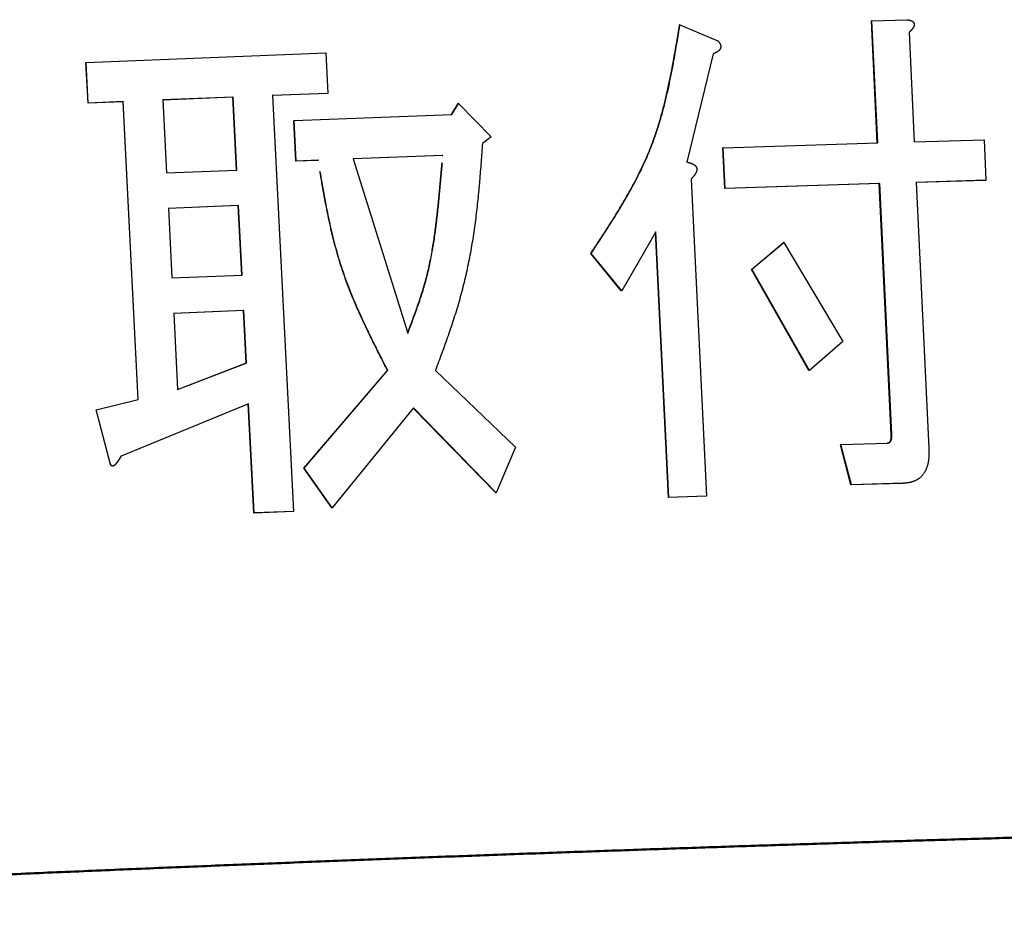
# Model space of a CAD drawing. Units: millimetres. Extents: x 0 to 1066, y -1 to 742.
# Drawn here: x 328 to 337, y 140 to 149 of the extents above; entities that cross this region are included whole.
import ezdxf

# ---------------------------------------------------------------- set-up
doc = ezdxf.new("R2010")
doc.units = ezdxf.units.MM
doc.header["$LTSCALE"] = 0.457889
doc.layers.add('NoLayerName_001', color=7, linetype='Continuous')

msp = doc.modelspace()

# ---------------------------------------------------------------- linework, layer by layer
at = {"layer": 'NoLayerName_001', "color": 7, "linetype": 'Continuous', "lineweight": 25}
for p, q in [((333.9062, 148.534), (334.269, 148.3821)), ((335.7403, 148.5732), (335.736, 148.5727)), ((335.792, 147.4051), (335.736, 148.5727)), ((335.7403, 148.5732), (336.0735, 148.5835)), ((335.7963, 147.4056), (335.7403, 148.5732)), ((336.0958, 148.4611), (336.1457, 147.4164)), ((328.2303, 148.1738), (330.5216, 148.2669)), ((330.5216, 148.2669), (330.541, 147.8794)), ((334.2244, 148.2575), (333.9701, 147.2231)), ((328.2303, 148.1738), (328.2285, 148.1733)), ((328.2481, 147.7858), (328.2285, 148.1733)), ((328.25, 147.7863), (328.2303, 148.1738)), ((330.5384, 147.8788), (330.0095, 147.858)), ((330.541, 147.8794), (330.0119, 147.8586)), ((330.0119, 147.8586), (330.2113, 143.8844)), ((330.541, 147.8794), (330.5384, 147.8788)), ((328.5826, 147.7999), (328.2481, 147.7858)), ((328.25, 147.7863), (328.2481, 147.7858)), ((328.5846, 147.8004), (328.25, 147.7863)), ((328.5846, 147.8004), (328.5826, 147.7999)), ((328.7267, 144.9523), (328.5826, 147.7999)), ((328.7287, 144.9528), (328.5846, 147.8004)), ((329.6326, 147.843), (328.9625, 147.8157)), ((329.6349, 147.8435), (328.9645, 147.8162)), ((328.9645, 147.8162), (328.9998, 147.1185)), ((329.6326, 147.843), (329.6349, 147.8435)), ((329.6677, 147.1452), (329.6326, 147.843)), ((329.67, 147.1458), (329.6349, 147.8435)), ((331.7228, 147.6762), (331.7873, 147.7812)), ((331.7258, 147.6767), (331.7903, 147.7817)), ((331.7903, 147.7817), (331.7873, 147.7812)), ((331.7903, 147.7817), (332.1015, 147.4649)), ((330.2186, 147.619), (331.7258, 147.6767)), ((330.2186, 147.619), (330.2161, 147.6185)), ((330.2355, 147.2309), (330.2161, 147.6185)), ((330.238, 147.2314), (330.2186, 147.619)), ((332.1015, 147.4649), (332.0179, 147.4003)), ((334.3187, 147.3579), (335.7963, 147.4056)), ((336.1457, 147.4164), (336.8125, 147.4365)), ((336.8125, 147.4365), (336.8309, 147.0488)), ((331.6376, 147.2847), (330.781, 147.2522)), ((331.6406, 147.2852), (330.7837, 147.2527)), ((331.6376, 147.2847), (331.6406, 147.2852)), ((334.3187, 147.3579), (334.3149, 147.3574)), ((334.3338, 146.9698), (334.3149, 147.3574)), ((334.3376, 146.9703), (334.3187, 147.3579)), ((330.447, 147.2392), (330.2355, 147.2309)), ((330.238, 147.2314), (330.2355, 147.2309)), ((330.4496, 147.2397), (330.238, 147.2314)), ((330.7837, 147.2527), (331.3055, 145.5887)), ((328.9998, 147.1185), (329.67, 147.1458)), ((334.0119, 147.0604), (334.1596, 144.029)), ((335.8106, 147.0174), (334.3338, 146.9698)), ((335.8149, 147.0179), (334.3376, 146.9703)), ((335.8149, 147.0179), (335.8106, 147.0174)), ((335.9256, 144.6192), (335.8106, 147.0174)), ((335.9299, 144.6197), (335.8149, 147.0179)), ((336.8263, 147.0482), (336.1599, 147.0282)), ((336.8309, 147.0488), (336.1643, 147.0287)), ((336.1643, 147.0287), (336.2858, 144.4871)), ((336.8309, 147.0488), (336.8263, 147.0482)), ((334.3376, 146.9703), (334.3338, 146.9698)), ((329.6847, 146.8062), (329.0148, 146.779)), ((329.6871, 146.8068), (329.0169, 146.7795)), ((329.0169, 146.7795), (329.0504, 146.1152)), ((329.6847, 146.8062), (329.6871, 146.8068)), ((329.7182, 146.1419), (329.6847, 146.8062)), ((329.7205, 146.1424), (329.6871, 146.8068)), ((333.6748, 146.5565), (333.349, 145.9913)), ((333.7953, 144.0162), (333.6712, 146.556)), ((333.7989, 144.0167), (333.6748, 146.5565)), ((334.5901, 146.1971), (334.8963, 146.4534)), ((334.594, 146.1977), (334.9003, 146.4539)), ((334.9003, 146.4539), (334.8963, 146.4534)), ((334.9003, 146.4539), (335.4624, 145.5077)), ((333.0573, 146.3504), (333.0539, 146.3498)), ((333.3455, 145.9908), (333.0539, 146.3498)), ((333.349, 145.9913), (333.0573, 146.3504)), ((335.139, 145.2303), (334.5901, 146.1971)), ((335.1431, 145.2308), (334.594, 146.1977)), ((329.0504, 146.1152), (329.7205, 146.1424)), ((329.7352, 145.8029), (329.0655, 145.7757)), ((329.7375, 145.8034), (329.0676, 145.7762)), ((329.0676, 145.7762), (329.1042, 145.0504)), ((329.7352, 145.8029), (329.7375, 145.8034)), ((329.7604, 145.3023), (329.7352, 145.8029)), ((329.7627, 145.3029), (329.7375, 145.8034)), ((335.4624, 145.5077), (335.1431, 145.2308)), ((329.1021, 145.0499), (329.7604, 145.3023)), ((329.1042, 145.0504), (329.7627, 145.3029)), ((329.7604, 145.3023), (329.7627, 145.3029)), ((330.3118, 144.2983), (331.1101, 145.2321)), ((330.3143, 144.2989), (331.1129, 145.2326)), ((331.5682, 145.2293), (332.3349, 144.4985)), ((335.1431, 145.2308), (335.139, 145.2303)), ((328.3269, 144.8539), (328.7287, 144.9528)), ((328.3269, 144.8539), (328.325, 144.8534)), ((328.4583, 144.346), (328.325, 144.8534)), ((328.4602, 144.3465), (328.3269, 144.8539)), ((329.7823, 144.9138), (328.5643, 144.4125)), ((329.8324, 143.8689), (329.7799, 144.9133)), ((329.8348, 143.8695), (329.7823, 144.9138)), ((331.3586, 144.8726), (330.5804, 143.9194)), ((332.1453, 144.0603), (331.3558, 144.8721)), ((332.1484, 144.0608), (331.3586, 144.8726)), ((335.9299, 144.6197), (335.9256, 144.6192)), ((332.3349, 144.4985), (332.1484, 144.0608)), ((335.4435, 144.5224), (335.4393, 144.5219)), ((335.5407, 144.1368), (335.4393, 144.5219)), ((335.4435, 144.5224), (335.8893, 144.5364)), ((335.5449, 144.1373), (335.4435, 144.5224)), ((335.8893, 144.5364), (335.885, 144.5359)), ((328.4602, 144.3465), (328.4583, 144.346)), ((330.3143, 144.2989), (330.3118, 144.2983)), ((330.5779, 143.9189), (330.3118, 144.2983)), ((330.5804, 143.9194), (330.3143, 144.2989)), ((336.035, 144.1523), (335.5407, 144.1368)), ((335.5449, 144.1373), (335.5407, 144.1368)), ((336.0394, 144.1528), (335.5449, 144.1373)), ((336.0394, 144.1528), (336.035, 144.1523)), ((332.1484, 144.0608), (332.1453, 144.0603)), ((334.1559, 144.0285), (333.7953, 144.0162)), ((333.7989, 144.0167), (333.7953, 144.0162)), ((334.1596, 144.029), (333.7989, 144.0167)), ((334.1596, 144.029), (334.1559, 144.0285)), ((330.2088, 143.8839), (329.8324, 143.8689)), ((329.8348, 143.8695), (329.8324, 143.8689)), ((330.2113, 143.8844), (329.8348, 143.8695)), ((330.2113, 143.8844), (330.2088, 143.8839))]:
    msp.add_line(p, q, dxfattribs=at)
for points, knots in [([(333.0539, 146.3498), (333.0756, 146.3828), (333.119, 146.4486), (333.1837, 146.5476), (333.2475, 146.647), (333.31, 146.747), (333.3706, 146.8479), (333.429, 146.9498), (333.4846, 147.053), (333.537, 147.1577), (333.5859, 147.264), (333.6306, 147.3723), (333.6708, 147.4826), (333.7068, 147.5947), (333.7392, 147.7085), (333.7685, 147.8237), (333.795, 147.9401), (333.8192, 148.0575), (333.8416, 148.1758), (333.8627, 148.2947), (333.8828, 148.414), (333.8959, 148.4936), (333.9025, 148.5335)], [0, 0, 0, 0, 0.118354, 0.236633, 0.354765, 0.472695, 0.590383, 0.707817, 0.825015, 0.942035, 1.058979, 1.176003, 1.293303, 1.41104, 1.529305, 1.648142, 1.767548, 1.887484, 2.007878, 2.128638, 2.249651, 2.370794, 2.370794, 2.370794, 2.370794]), ([(333.0573, 146.3504), (333.079, 146.3833), (333.1224, 146.4491), (333.1872, 146.5481), (333.251, 146.6475), (333.3134, 146.7475), (333.3741, 146.8484), (333.4325, 146.9503), (333.4881, 147.0535), (333.5406, 147.1582), (333.5894, 147.2645), (333.6342, 147.3727), (333.6744, 147.483), (333.7104, 147.5952), (333.7429, 147.709), (333.7721, 147.8242), (333.7986, 147.9406), (333.8229, 148.058), (333.8453, 148.1763), (333.8663, 148.2952), (333.8865, 148.4145), (333.8996, 148.4941), (333.9062, 148.534)], [0, 0, 0, 0, 0.11836, 0.236645, 0.354783, 0.472719, 0.590413, 0.707852, 0.825055, 0.942081, 1.05903, 1.176059, 1.293365, 1.411106, 1.529377, 1.64822, 1.767632, 1.887574, 2.007976, 2.128742, 2.249762, 2.370911, 2.370911, 2.370911, 2.370911]), ([(333.9062, 148.534), (333.9061, 148.534), (333.906, 148.534), (333.9058, 148.5339), (333.9056, 148.5339), (333.9054, 148.5339), (333.9053, 148.5338), (333.9051, 148.5338), (333.9049, 148.5338), (333.9047, 148.5338), (333.9045, 148.5337), (333.9043, 148.5337), (333.9041, 148.5337), (333.904, 148.5337), (333.9038, 148.5336), (333.9036, 148.5336), (333.9034, 148.5336), (333.9032, 148.5336), (333.903, 148.5335), (333.9029, 148.5335), (333.9027, 148.5335), (333.9025, 148.5335), (333.9025, 148.5335)], [0, 0, 0, 0, 0.000186156, 0.000372313, 0.000558471, 0.000744629, 0.000930788, 0.001116949, 0.001303111, 0.001489275, 0.001675442, 0.001861611, 0.002047783, 0.002233958, 0.002420134, 0.002606313, 0.002792494, 0.002978676, 0.003164859, 0.003351043, 0.003537228, 0.003723413, 0.003723413, 0.003723413, 0.003723413]), ([(336.0735, 148.5835), (336.0746, 148.5834), (336.0768, 148.5831), (336.08, 148.5826), (336.0832, 148.5821), (336.0865, 148.5816), (336.0897, 148.5811), (336.0929, 148.5805), (336.0961, 148.5799), (336.0993, 148.5792), (336.1025, 148.5784), (336.1056, 148.5776), (336.1088, 148.5766), (336.1119, 148.5756), (336.1149, 148.5745), (336.118, 148.5732), (336.121, 148.5719), (336.124, 148.5704), (336.1269, 148.5687), (336.1297, 148.5669), (336.1325, 148.5648), (336.1351, 148.5626), (336.1375, 148.5601), (336.1397, 148.5574), (336.1416, 148.5544), (336.1431, 148.5512), (336.1443, 148.5478), (336.1451, 148.5443), (336.1455, 148.5407), (336.1455, 148.5371), (336.1452, 148.5335), (336.1446, 148.53), (336.1437, 148.5265), (336.1427, 148.5231), (336.1415, 148.5198), (336.1401, 148.5166), (336.1386, 148.5135), (336.1369, 148.5104), (336.1352, 148.5075), (336.1334, 148.5045), (336.1321, 148.5026), (336.1314, 148.5017)], [0, 0, 0, 0, 0.0032776, 0.0065544, 0.0098294, 0.0131021, 0.016372, 0.019639, 0.0229032, 0.0261654, 0.0294266, 0.0326886, 0.0359538, 0.0392254, 0.0425072, 0.0458039, 0.0491182, 0.0524492, 0.055798, 0.0591692, 0.062567, 0.0659896, 0.0694422, 0.0729389, 0.0764775, 0.0800425, 0.0836292, 0.0872383, 0.0908578, 0.094465, 0.0980513, 0.1016212, 0.1051715, 0.1087026, 0.112216, 0.1157098, 0.1191853, 0.1226474, 0.1260998, 0.1295447, 0.1329827, 0.1329827, 0.1329827, 0.1329827]), ([(336.1314, 148.5017), (336.1308, 148.5008), (336.1294, 148.4989), (336.1274, 148.4962), (336.1253, 148.4935), (336.1232, 148.4908), (336.121, 148.4882), (336.1188, 148.4856), (336.1166, 148.4831), (336.1143, 148.4806), (336.1121, 148.4781), (336.1098, 148.4756), (336.1075, 148.4732), (336.1051, 148.4707), (336.1028, 148.4683), (336.1005, 148.4659), (336.0981, 148.4635), (336.0965, 148.4619), (336.0958, 148.4611)], [0, 0, 0, 0, 0.00343065, 0.00685246, 0.01026338, 0.01366374, 0.01705518, 0.02043917, 0.02381696, 0.02718966, 0.03055822, 0.03392347, 0.0372861, 0.04064671, 0.0440058, 0.04736381, 0.05072113, 0.05407812, 0.05407812, 0.05407812, 0.05407812]), ([(334.269, 148.3821), (334.2697, 148.3812), (334.2712, 148.3794), (334.2734, 148.3767), (334.2756, 148.374), (334.2778, 148.3713), (334.2799, 148.3685), (334.2819, 148.3657), (334.2839, 148.3629), (334.2857, 148.36), (334.2875, 148.357), (334.2891, 148.354), (334.2907, 148.3509), (334.292, 148.3477), (334.2932, 148.3445), (334.2943, 148.3411), (334.2951, 148.3377), (334.2957, 148.3343), (334.2961, 148.3308), (334.2962, 148.3273), (334.2961, 148.3238), (334.2957, 148.3203), (334.2951, 148.3169), (334.2942, 148.3135), (334.2931, 148.3103), (334.2918, 148.3071), (334.2903, 148.304), (334.2886, 148.3011), (334.2867, 148.2982), (334.2848, 148.2955), (334.2826, 148.2929), (334.2804, 148.2904), (334.2781, 148.288), (334.2757, 148.2857), (334.2732, 148.2835), (334.2706, 148.2815), (334.268, 148.2795), (334.2653, 148.2776), (334.2625, 148.2758), (334.2597, 148.2741), (334.2578, 148.273), (334.2569, 148.2724)], [0, 0, 0, 0, 0.003495, 0.0069873, 0.0104743, 0.0139538, 0.0174243, 0.0208848, 0.0243355, 0.0277778, 0.0312144, 0.0346495, 0.0380893, 0.0415419, 0.0450166, 0.0485125, 0.0520192, 0.0555292, 0.0590375, 0.0625405, 0.0660364, 0.0695247, 0.0730026, 0.0764658, 0.079912, 0.0833428, 0.0867579, 0.0901565, 0.0935417, 0.0969161, 0.1002803, 0.1036334, 0.106973, 0.1102979, 0.113611, 0.1169148, 0.1202106, 0.1234992, 0.1267803, 0.1300529, 0.133318, 0.133318, 0.133318, 0.133318]), ([(334.2569, 148.2724), (334.256, 148.2719), (334.2541, 148.2708), (334.2512, 148.2693), (334.2483, 148.2679), (334.2453, 148.2665), (334.2424, 148.2651), (334.2394, 148.2638), (334.2364, 148.2625), (334.2334, 148.2612), (334.2304, 148.26), (334.2274, 148.2587), (334.2254, 148.2579), (334.2244, 148.2575)], [0, 0, 0, 0, 0.00325985, 0.00651652, 0.00977159, 0.01302625, 0.01628132, 0.01953733, 0.02279453, 0.02605294, 0.02931242, 0.03257268, 0.03583336, 0.03583336, 0.03583336, 0.03583336]), ([(332.0179, 147.4003), (332.0157, 147.3706), (332.0114, 147.3111), (332.0047, 147.2218), (331.9978, 147.1326), (331.9904, 147.0435), (331.9825, 146.9544), (331.9738, 146.8655), (331.9642, 146.7766), (331.9536, 146.6878), (331.9419, 146.5992), (331.9288, 146.5108), (331.9145, 146.4226), (331.8988, 146.3346), (331.8816, 146.2471), (331.863, 146.1598), (331.8428, 146.0731), (331.821, 145.9868), (331.7975, 145.901), (331.7724, 145.8158), (331.7459, 145.7311), (331.7181, 145.6469), (331.6894, 145.5629), (331.6598, 145.4793), (331.6296, 145.3958), (331.599, 145.3125), (331.5784, 145.257), (331.5682, 145.2293)], [0, 0, 0, 0, 0.089478, 0.17895, 0.268409, 0.357852, 0.447275, 0.536681, 0.626072, 0.715458, 0.804851, 0.894242, 0.983608, 1.072927, 1.162182, 1.251357, 1.340443, 1.42943, 1.518316, 1.607117, 1.695868, 1.784597, 1.873323, 1.962054, 2.050796, 2.139547, 2.228303, 2.228303, 2.228303, 2.228303]), ([(330.4496, 147.2397), (330.4495, 147.2397), (330.4494, 147.2397), (330.4493, 147.2397), (330.4492, 147.2397), (330.4491, 147.2396), (330.4489, 147.2396), (330.4488, 147.2396), (330.4487, 147.2396), (330.4485, 147.2395), (330.4484, 147.2395), (330.4483, 147.2395), (330.4482, 147.2395), (330.448, 147.2394), (330.4479, 147.2394), (330.4478, 147.2394), (330.4476, 147.2394), (330.4475, 147.2393), (330.4474, 147.2393), (330.4473, 147.2393), (330.4471, 147.2392), (330.447, 147.2392), (330.447, 147.2392)], [0, 0, 0, 0, 0.000130871, 0.000261742, 0.000392612, 0.000523481, 0.00065435, 0.000785217, 0.000916083, 0.001046947, 0.00117781, 0.00130867, 0.001439528, 0.001570384, 0.001701238, 0.001832091, 0.001962942, 0.002093792, 0.002224641, 0.00235549, 0.002486338, 0.002617186, 0.002617186, 0.002617186, 0.002617186]), ([(331.3026, 145.5882), (331.3108, 145.6098), (331.3272, 145.653), (331.3516, 145.7179), (331.3755, 145.7829), (331.3988, 145.8481), (331.4212, 145.9136), (331.4426, 145.9794), (331.4626, 146.0456), (331.4812, 146.1123), (331.498, 146.1795), (331.5132, 146.2472), (331.5268, 146.3153), (331.5392, 146.3838), (331.5504, 146.4526), (331.5605, 146.5216), (331.5697, 146.5908), (331.5782, 146.6601), (331.5862, 146.7294), (331.5937, 146.7988), (331.6007, 146.8682), (331.6074, 146.9376), (331.6138, 147.007), (331.62, 147.0764), (331.626, 147.1459), (331.6299, 147.1922), (331.6318, 147.2153)], [0, 0, 0, 0, 0.069313, 0.138612, 0.207886, 0.277127, 0.346334, 0.415517, 0.484693, 0.553895, 0.623168, 0.692539, 0.762019, 0.831607, 0.901291, 0.971053, 1.040866, 1.110697, 1.180511, 1.250287, 1.320034, 1.389756, 1.45946, 1.52915, 1.59883, 1.668503, 1.668503, 1.668503, 1.668503]), ([(331.3055, 145.5887), (331.3137, 145.6103), (331.3301, 145.6535), (331.3544, 145.7184), (331.3784, 145.7834), (331.4016, 145.8486), (331.4241, 145.9141), (331.4454, 145.9799), (331.4655, 146.0461), (331.4841, 146.1128), (331.5009, 146.18), (331.5161, 146.2477), (331.5297, 146.3158), (331.5421, 146.3843), (331.5533, 146.4531), (331.5634, 146.5221), (331.5727, 146.5913), (331.5812, 146.6606), (331.5891, 146.73), (331.5966, 146.7993), (331.6036, 146.8687), (331.6103, 146.9381), (331.6167, 147.0075), (331.6229, 147.077), (331.6289, 147.1464), (331.6328, 147.1927), (331.6348, 147.2158)], [0, 0, 0, 0, 0.069314, 0.138614, 0.207889, 0.277131, 0.34634, 0.415523, 0.4847, 0.553903, 0.623177, 0.692549, 0.76203, 0.831619, 0.901305, 0.971068, 1.040882, 1.110715, 1.180529, 1.250307, 1.320055, 1.389778, 1.459483, 1.529174, 1.598855, 1.66853, 1.66853, 1.66853, 1.66853]), ([(333.9701, 147.2231), (333.9716, 147.2228), (333.9746, 147.222), (333.9792, 147.221), (333.9837, 147.2198), (333.9883, 147.2187), (333.9928, 147.2175), (333.9973, 147.2162), (334.0018, 147.2149), (334.0062, 147.2135), (334.0106, 147.212), (334.015, 147.2103), (334.0194, 147.2086), (334.0237, 147.2067), (334.028, 147.2046), (334.0322, 147.2024), (334.0364, 147.2001), (334.0404, 147.1975), (334.0443, 147.1947), (334.0481, 147.1917), (334.0517, 147.1884), (334.055, 147.1849), (334.0581, 147.1812), (334.0609, 147.1771), (334.0633, 147.1728), (334.0652, 147.1682), (334.0666, 147.1634), (334.0674, 147.1585), (334.0677, 147.1535), (334.0676, 147.1485), (334.067, 147.1436), (334.066, 147.1387), (334.0646, 147.134), (334.063, 147.1294), (334.0612, 147.1248), (334.0591, 147.1204), (334.0568, 147.1161), (334.0544, 147.1119), (334.0518, 147.1078), (334.0491, 147.1038), (334.0472, 147.1012), (334.0463, 147.0999)], [0, 0, 0, 0, 0.0046761, 0.0093516, 0.0140263, 0.0186999, 0.0233726, 0.028045, 0.032718, 0.0373936, 0.0420741, 0.0467628, 0.0514641, 0.0561831, 0.0609258, 0.0656908, 0.0704703, 0.0752592, 0.0800561, 0.0848632, 0.0896878, 0.0945412, 0.0994238, 0.1043296, 0.1092678, 0.1142367, 0.1192201, 0.1242087, 0.1291985, 0.1341763, 0.1391348, 0.1440767, 0.1489952, 0.1538906, 0.1587731, 0.1636488, 0.1685196, 0.1733837, 0.1782358, 0.1830686, 0.18788, 0.18788, 0.18788, 0.18788]), ([(331.1101, 145.2321), (331.094, 145.2638), (331.0616, 145.3271), (331.0133, 145.4223), (330.9657, 145.5177), (330.919, 145.6134), (330.8735, 145.7095), (330.8295, 145.8062), (330.7874, 145.9035), (330.7475, 146.0015), (330.71, 146.1005), (330.6753, 146.2003), (330.6437, 146.3013), (330.6148, 146.4031), (330.5885, 146.5058), (330.5643, 146.6092), (330.5419, 146.7133), (330.5211, 146.8179), (330.5015, 146.9228), (330.4828, 147.0281), (330.4708, 147.0984), (330.4648, 147.1336)], [0, 0, 0, 0, 0.106765, 0.213484, 0.320115, 0.426621, 0.532973, 0.639155, 0.745167, 0.851025, 0.956767, 1.062456, 1.168178, 1.274015, 1.380023, 1.486232, 1.592651, 1.699274, 1.806076, 1.913023, 2.020071, 2.020071, 2.020071, 2.020071]), ([(331.1129, 145.2326), (331.0967, 145.2643), (331.0643, 145.3276), (331.0161, 145.4228), (330.9684, 145.5182), (330.9217, 145.6139), (330.8762, 145.71), (330.8322, 145.8067), (330.7901, 145.904), (330.7501, 146.0021), (330.7127, 146.101), (330.6779, 146.2008), (330.6463, 146.3018), (330.6175, 146.4036), (330.5911, 146.5063), (330.5669, 146.6098), (330.5445, 146.7138), (330.5237, 146.8184), (330.5041, 146.9233), (330.4853, 147.0286), (330.4734, 147.099), (330.4674, 147.1341)], [0, 0, 0, 0, 0.106769, 0.213492, 0.320126, 0.426636, 0.532991, 0.639177, 0.745192, 0.851053, 0.956799, 1.062491, 1.168216, 1.274057, 1.380068, 1.48628, 1.592703, 1.699329, 1.806135, 1.913086, 2.020139, 2.020139, 2.020139, 2.020139]), ([(334.0463, 147.0999), (334.0454, 147.0986), (334.0435, 147.096), (334.0405, 147.0922), (334.0375, 147.0885), (334.0344, 147.0849), (334.0313, 147.0813), (334.0282, 147.0777), (334.025, 147.0742), (334.0217, 147.0707), (334.0185, 147.0673), (334.0152, 147.0638), (334.013, 147.0615), (334.0119, 147.0604)], [0, 0, 0, 0, 0.00479431, 0.00957551, 0.01434689, 0.0191111, 0.02387028, 0.02862605, 0.03337962, 0.03813185, 0.04288332, 0.04763441, 0.05238534, 0.05238534, 0.05238534, 0.05238534]), ([(334.594, 146.1977), (334.594, 146.1977), (334.5938, 146.1976), (334.5936, 146.1976), (334.5934, 146.1976), (334.5932, 146.1976), (334.5931, 146.1975), (334.5929, 146.1975), (334.5927, 146.1975), (334.5925, 146.1975), (334.5923, 146.1974), (334.5921, 146.1974), (334.5919, 146.1974), (334.5917, 146.1974), (334.5915, 146.1973), (334.5913, 146.1973), (334.5911, 146.1973), (334.5909, 146.1973), (334.5907, 146.1972), (334.5905, 146.1972), (334.5903, 146.1972), (334.5902, 146.1972), (334.5901, 146.1971)], [0, 0, 0, 0, 0.00019648, 0.00039296, 0.000589438, 0.000785915, 0.000982391, 0.001178864, 0.001375334, 0.0015718, 0.001768263, 0.001964722, 0.002161176, 0.002357626, 0.002554072, 0.002750515, 0.002946955, 0.003143393, 0.003339829, 0.003536264, 0.003732697, 0.00392913, 0.00392913, 0.00392913, 0.00392913]), ([(333.349, 145.9913), (333.349, 145.9913), (333.3489, 145.9913), (333.3487, 145.9912), (333.3485, 145.9912), (333.3483, 145.9912), (333.3482, 145.9912), (333.348, 145.9911), (333.3478, 145.9911), (333.3476, 145.9911), (333.3475, 145.9911), (333.3473, 145.991), (333.3471, 145.991), (333.3469, 145.991), (333.3468, 145.9909), (333.3466, 145.9909), (333.3464, 145.9909), (333.3462, 145.9909), (333.3461, 145.9908), (333.3459, 145.9908), (333.3457, 145.9908), (333.3456, 145.9908), (333.3455, 145.9908)], [0, 0, 0, 0, 0.000176471, 0.000352944, 0.000529419, 0.000705898, 0.000882384, 0.001058876, 0.001235376, 0.001411886, 0.001588408, 0.001764942, 0.00194149, 0.00211805, 0.002294622, 0.002471203, 0.002647793, 0.00282439, 0.003000993, 0.003177599, 0.003354209, 0.00353082, 0.00353082, 0.00353082, 0.00353082]), ([(331.1129, 145.2326), (331.1129, 145.2326), (331.1128, 145.2326), (331.1126, 145.2325), (331.1125, 145.2325), (331.1123, 145.2325), (331.1122, 145.2324), (331.1121, 145.2324), (331.1119, 145.2324), (331.1118, 145.2324), (331.1117, 145.2323), (331.1115, 145.2323), (331.1114, 145.2323), (331.1112, 145.2323), (331.1111, 145.2322), (331.111, 145.2322), (331.1108, 145.2322), (331.1107, 145.2322), (331.1105, 145.2321), (331.1104, 145.2321), (331.1103, 145.2321), (331.1102, 145.2321), (331.1101, 145.2321)], [0, 0, 0, 0, 0.000140875, 0.00028175, 0.000422624, 0.000563498, 0.00070437, 0.000845242, 0.000986113, 0.001126982, 0.001267849, 0.001408714, 0.001549578, 0.00169044, 0.0018313, 0.001972158, 0.002113016, 0.002253873, 0.002394728, 0.002535583, 0.002676438, 0.002817293, 0.002817293, 0.002817293, 0.002817293]), ([(335.885, 144.5359), (335.8859, 144.5361), (335.8877, 144.5365), (335.8904, 144.5371), (335.8931, 144.5377), (335.8958, 144.5385), (335.8984, 144.5394), (335.901, 144.5405), (335.9035, 144.5417), (335.9059, 144.5432), (335.9082, 144.5449), (335.9103, 144.5468), (335.9122, 144.549), (335.914, 144.5513), (335.9156, 144.5538), (335.9171, 144.5564), (335.9184, 144.559), (335.9196, 144.5618), (335.9206, 144.5646), (335.9216, 144.5674), (335.9224, 144.5703), (335.9231, 144.5732), (335.9237, 144.5762), (335.9242, 144.5791), (335.9247, 144.5821), (335.925, 144.5851), (335.9253, 144.5882), (335.9255, 144.5912), (335.9257, 144.5943), (335.9258, 144.5974), (335.9259, 144.6005), (335.9259, 144.6036), (335.9259, 144.6067), (335.9258, 144.6098), (335.9258, 144.6129), (335.9257, 144.615), (335.9257, 144.6161)], [0, 0, 0, 0, 0.0027704, 0.0055398, 0.0083084, 0.0110788, 0.0138576, 0.0166523, 0.0194588, 0.0222743, 0.0251053, 0.0279649, 0.0308594, 0.0337865, 0.0367375, 0.0397021, 0.0426788, 0.0456657, 0.0486586, 0.0516516, 0.0546433, 0.0576377, 0.0606382, 0.0636476, 0.066668, 0.0697009, 0.0727471, 0.0758071, 0.0788807, 0.0819674, 0.0850662, 0.0881762, 0.0912956, 0.094423, 0.0975565, 0.1006941, 0.1006941, 0.1006941, 0.1006941]), ([(335.8893, 144.5364), (335.8902, 144.5366), (335.892, 144.537), (335.8947, 144.5376), (335.8974, 144.5383), (335.9001, 144.539), (335.9027, 144.5399), (335.9053, 144.541), (335.9078, 144.5422), (335.9102, 144.5437), (335.9125, 144.5454), (335.9146, 144.5474), (335.9165, 144.5495), (335.9183, 144.5518), (335.9199, 144.5543), (335.9214, 144.5569), (335.9227, 144.5596), (335.9239, 144.5623), (335.9249, 144.5651), (335.9259, 144.5679), (335.9267, 144.5708), (335.9274, 144.5737), (335.928, 144.5767), (335.9286, 144.5796), (335.929, 144.5826), (335.9294, 144.5856), (335.9296, 144.5887), (335.9299, 144.5917), (335.93, 144.5948), (335.9301, 144.5979), (335.9302, 144.601), (335.9302, 144.6041), (335.9302, 144.6072), (335.9301, 144.6103), (335.9301, 144.6135), (335.93, 144.6156), (335.93, 144.6166)], [0, 0, 0, 0, 0.0027703, 0.0055396, 0.0083082, 0.0110788, 0.0138578, 0.0166528, 0.0194594, 0.0222746, 0.0251052, 0.0279646, 0.0308593, 0.033787, 0.0367387, 0.0397037, 0.0426802, 0.0456665, 0.0486585, 0.0516505, 0.0546411, 0.0576345, 0.0606342, 0.063643, 0.066663, 0.0696956, 0.0727419, 0.075802, 0.078876, 0.0819633, 0.085063, 0.0881738, 0.0912944, 0.094423, 0.0975578, 0.1006967, 0.1006967, 0.1006967, 0.1006967]), ([(336.2858, 144.4871), (336.2858, 144.4834), (336.2859, 144.4759), (336.2859, 144.4647), (336.2859, 144.4535), (336.2859, 144.4424), (336.2857, 144.4312), (336.2853, 144.4201), (336.2848, 144.409), (336.284, 144.398), (336.2831, 144.3869), (336.2818, 144.376), (336.2803, 144.365), (336.2785, 144.3542), (336.2763, 144.3434), (336.2737, 144.3327), (336.2708, 144.3221), (336.2676, 144.3116), (336.264, 144.3013), (336.26, 144.2912), (336.2557, 144.2813), (336.251, 144.2716), (336.2459, 144.2621), (336.2404, 144.2529), (336.2345, 144.2441), (336.2283, 144.2355), (336.2216, 144.2273), (336.2146, 144.2195), (336.2073, 144.2121), (336.1995, 144.2052), (336.1915, 144.1989), (336.1831, 144.193), (336.1744, 144.1876), (336.1655, 144.1827), (336.1564, 144.1782), (336.1471, 144.1741), (336.1377, 144.1705), (336.1282, 144.1672), (336.1185, 144.1643), (336.1088, 144.1617), (336.1023, 144.1604), (336.099, 144.1597)], [0, 0, 0, 0, 0.0111922, 0.0223793, 0.0335566, 0.0447197, 0.0558648, 0.0669895, 0.078092, 0.0891725, 0.1002326, 0.1112758, 0.1223079, 0.133336, 0.1443561, 0.1553596, 0.1663383, 0.1772857, 0.1881964, 0.1990662, 0.209892, 0.2206715, 0.2314047, 0.2420933, 0.2527408, 0.2633431, 0.2738894, 0.2843714, 0.2947843, 0.3051277, 0.3154075, 0.3256397, 0.3358384, 0.3460113, 0.3561604, 0.3662826, 0.3763755, 0.3864437, 0.3964916, 0.406523, 0.4165407, 0.4165407, 0.4165407, 0.4165407]), ([(328.5624, 144.4119), (328.5618, 144.411), (328.5607, 144.4091), (328.5591, 144.4062), (328.5574, 144.4033), (328.5557, 144.4004), (328.554, 144.3976), (328.5523, 144.3947), (328.5506, 144.3919), (328.5489, 144.389), (328.5472, 144.3862), (328.5454, 144.3833), (328.5437, 144.3805), (328.5419, 144.3777), (328.5401, 144.3749), (328.5383, 144.3721), (328.5365, 144.3693), (328.5346, 144.3665), (328.5327, 144.3638), (328.5309, 144.361), (328.5289, 144.3583), (328.527, 144.3556), (328.525, 144.3529), (328.523, 144.3502), (328.5209, 144.3475), (328.5189, 144.3449), (328.5167, 144.3423), (328.5146, 144.3397), (328.5124, 144.3371), (328.5102, 144.3346), (328.5079, 144.3321), (328.5055, 144.3297), (328.5031, 144.3274), (328.5005, 144.3253), (328.4979, 144.3233), (328.4951, 144.3215), (328.4921, 144.32), (328.4891, 144.3187), (328.4859, 144.3177), (328.4826, 144.3172), (328.4804, 144.3175), (328.4793, 144.3176)], [0, 0, 0, 0, 0.0033276, 0.0066552, 0.0099827, 0.0133103, 0.0166379, 0.0199654, 0.0232931, 0.0266208, 0.0299487, 0.0332769, 0.0366054, 0.0399345, 0.0432642, 0.0465948, 0.0499265, 0.0532596, 0.0565944, 0.0599312, 0.0632704, 0.0666125, 0.0699579, 0.0733072, 0.076661, 0.0800199, 0.0833847, 0.086756, 0.0901345, 0.0935153, 0.0968894, 0.1002498, 0.1035921, 0.1069158, 0.1102243, 0.1135268, 0.1168381, 0.1201653, 0.1234827, 0.1267931, 0.1301101, 0.1301101, 0.1301101, 0.1301101]), ([(328.5643, 144.4125), (328.5638, 144.4116), (328.5628, 144.4098), (328.5613, 144.4072), (328.5598, 144.4045), (328.5583, 144.4019), (328.5567, 144.3992), (328.5552, 144.3966), (328.5537, 144.3939), (328.5521, 144.3913), (328.5506, 144.3887), (328.549, 144.3861), (328.5474, 144.3835), (328.5458, 144.3809), (328.5442, 144.3783), (328.5426, 144.3757), (328.5409, 144.3732), (328.5393, 144.3706), (328.5376, 144.3681), (328.5359, 144.3656), (328.5342, 144.3631), (328.5325, 144.3606), (328.5307, 144.3581), (328.5289, 144.3557), (328.5271, 144.3532), (328.5253, 144.3508), (328.5234, 144.3484), (328.5215, 144.3461), (328.5196, 144.3437), (328.5176, 144.3414), (328.5157, 144.3391), (328.5136, 144.3368), (328.5116, 144.3346), (328.5095, 144.3324), (328.5073, 144.3303), (328.5051, 144.3283), (328.5028, 144.3263), (328.5004, 144.3244), (328.4979, 144.3227), (328.4954, 144.3211), (328.4935, 144.3202), (328.4926, 144.3198)], [0, 0, 0, 0, 0.0030559, 0.0061116, 0.0091669, 0.0122216, 0.0152757, 0.0183288, 0.0213809, 0.0244317, 0.0274812, 0.0305293, 0.0335758, 0.0366207, 0.039664, 0.0427055, 0.0457453, 0.0487834, 0.0518199, 0.0548549, 0.0578885, 0.0609209, 0.0639522, 0.0669827, 0.0700128, 0.0730427, 0.0760728, 0.0791036, 0.0821356, 0.0851693, 0.0882052, 0.0912433, 0.0942807, 0.0973148, 0.1003437, 0.103367, 0.1063853, 0.1094008, 0.1124165, 0.11544, 0.1184789, 0.1184789, 0.1184789, 0.1184789]), ([(328.4793, 144.3176), (328.4782, 144.3179), (328.476, 144.3184), (328.4731, 144.32), (328.4704, 144.3221), (328.4682, 144.3246), (328.4662, 144.3273), (328.4645, 144.3302), (328.463, 144.3332), (328.4617, 144.3363), (328.4605, 144.3395), (328.4594, 144.3428), (328.4586, 144.3449), (328.4583, 144.346)], [0, 0, 0, 0, 0.00332759, 0.0066689, 0.01002319, 0.01338377, 0.01673234, 0.02007489, 0.02343159, 0.02681211, 0.03021764, 0.03364318, 0.03707971, 0.03707971, 0.03707971, 0.03707971]), ([(328.4926, 144.3198), (328.4917, 144.3194), (328.4898, 144.3186), (328.4869, 144.3179), (328.4838, 144.3177), (328.4808, 144.3179), (328.4779, 144.3188), (328.4752, 144.3202), (328.4728, 144.3221), (328.4707, 144.3244), (328.4689, 144.3269), (328.4673, 144.3295), (328.4658, 144.3322), (328.4645, 144.3349), (328.4634, 144.3378), (328.4622, 144.3407), (328.4612, 144.3436), (328.4605, 144.3456), (328.4602, 144.3465)], [0, 0, 0, 0, 0.00303548, 0.00605701, 0.00907775, 0.01210127, 0.01513364, 0.0181812, 0.02123795, 0.02430021, 0.02736136, 0.03041324, 0.03346781, 0.03653404, 0.03961571, 0.04271246, 0.04582093, 0.04893573, 0.04893573, 0.04893573, 0.04893573]), ([(336.099, 144.1597), (336.0957, 144.1591), (336.0892, 144.1579), (336.0793, 144.1565), (336.0693, 144.1553), (336.0594, 144.1544), (336.0494, 144.1536), (336.0427, 144.1531), (336.0394, 144.1528)], [0, 0, 0, 0, 0.01000674, 0.02001108, 0.03002151, 0.04004123, 0.05006939, 0.06010243, 0.06010243, 0.06010243, 0.06010243]), ([(330.5804, 143.9194), (330.5804, 143.9194), (330.5803, 143.9194), (330.5802, 143.9194), (330.5801, 143.9194), (330.5799, 143.9193), (330.5798, 143.9193), (330.5797, 143.9193), (330.5795, 143.9193), (330.5794, 143.9192), (330.5793, 143.9192), (330.5791, 143.9192), (330.579, 143.9191), (330.5789, 143.9191), (330.5788, 143.9191), (330.5786, 143.9191), (330.5785, 143.919), (330.5784, 143.919), (330.5782, 143.919), (330.5781, 143.919), (330.578, 143.9189), (330.5779, 143.9189), (330.5779, 143.9189)], [0, 0, 0, 0, 0.000132131, 0.000264263, 0.000396398, 0.000528535, 0.000660676, 0.000792823, 0.000924976, 0.001057135, 0.001189304, 0.001321481, 0.001453668, 0.001585865, 0.00171807, 0.001850282, 0.001982501, 0.002114724, 0.002246952, 0.002379183, 0.002511416, 0.00264365, 0.00264365, 0.00264365, 0.00264365])]:
    msp.add_open_spline(points, degree=3, knots=knots, dxfattribs=at)
at = {"layer": 'NoLayerName_001', "color": 7, "linetype": 'Continuous', "lineweight": 50}
msp.add_open_spline([(342.9601, 140.9083), (342.7847, 140.905), (342.4309, 140.8983), (341.8954, 140.8874), (341.3505, 140.8758), (340.7965, 140.8633), (340.2336, 140.85), (339.6622, 140.836), (339.0826, 140.8212), (338.4949, 140.8056), (337.8995, 140.7891), (337.2966, 140.7719), (336.6866, 140.7539), (336.0698, 140.7351), (335.4464, 140.7156), (334.8168, 140.6952), (334.1812, 140.674), (333.54, 140.652), (332.8935, 140.6293), (332.2419, 140.6058), (331.5857, 140.5814), (330.925, 140.5563), (330.2604, 140.5304), (329.5919, 140.5037), (328.9201, 140.4762), (328.2451, 140.4479), (327.5674, 140.4188), (326.8873, 140.3889), (326.2051, 140.3582), (325.521, 140.3268), (324.8356, 140.2945), (324.149, 140.2615), (323.4616, 140.2277), (322.7737, 140.193), (322.0856, 140.1576), (321.3978, 140.1215), (320.7104, 140.0845), (320.024, 140.0467), (319.3387, 140.0081), (318.6551, 139.9689), (318.1999, 139.9418), (317.9727, 139.9284)], degree=3, knots=[0, 0, 0, 0, 0.526076, 1.061794, 1.606893, 2.161111, 2.724186, 3.29585, 3.875821, 4.463814, 5.059545, 5.662729, 6.273081, 6.890307, 7.514103, 8.144166, 8.780191, 9.421874, 10.068911, 10.720988, 11.377788, 12.038994, 12.704289, 13.373355, 14.045873, 14.721515, 15.399953, 16.080858, 16.763901, 17.448754, 18.135091, 18.822591, 19.510932, 20.199793, 20.888852, 21.577786, 22.266247, 22.953876, 23.640312, 24.325197, 25.008172, 25.008172, 25.008172, 25.008172], dxfattribs=at)

doc.saveas('drawing.dxf')
